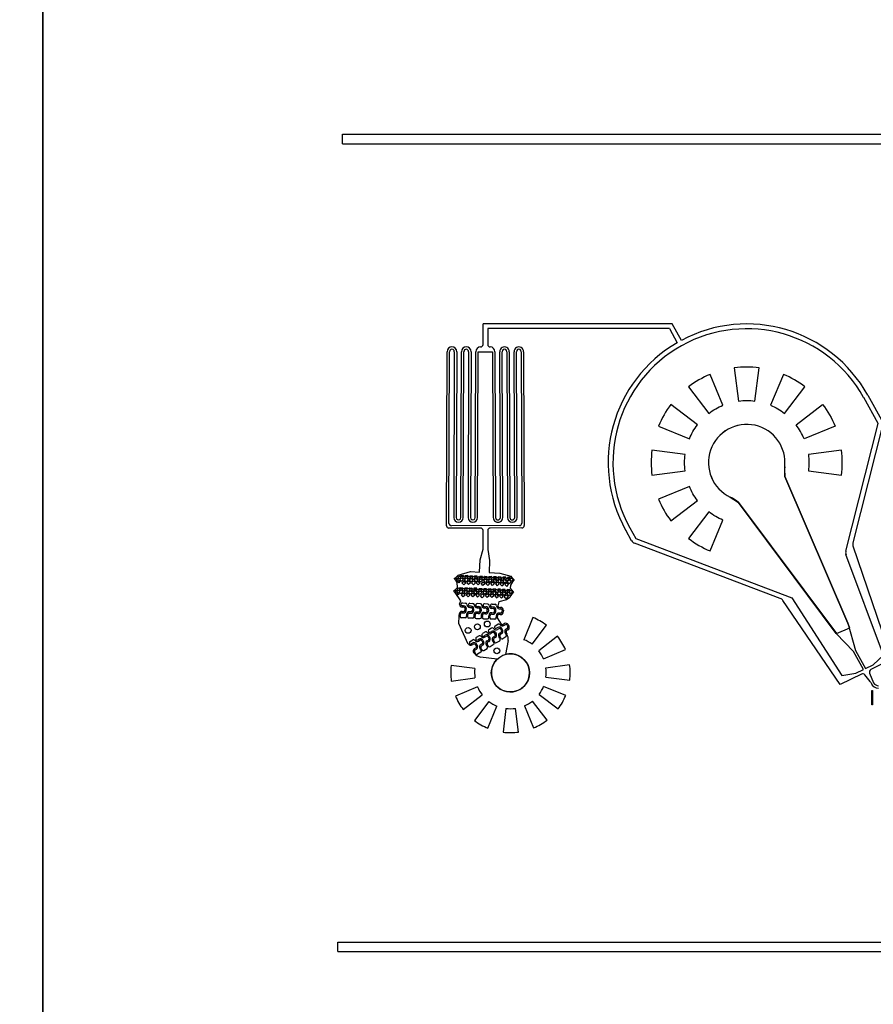
# Model space of a CAD drawing. Units: inches. Extents: x 438 to 152862, y 171378 to 351301.
# Drawn here: x 100272 to 118135, y 191981 to 212584 of the extents above; entities that cross this region are included whole.
import ezdxf

# ---------------------------------------------------------------- set-up
doc = ezdxf.new("R2010")
doc.units = ezdxf.units.IN
doc.header["$MEASUREMENT"] = 0
doc.layers.add('Inlets-outlets', color=1, linetype='Continuous')

# ---------------------------------------------------------------- blocks, each defined once
blk = doc.blocks.new('A$C7484')
for p, q in [((1875, 2327), (3031, 5375)), ((3084, 5438), (3307, 5561)), ((3355, 5474), (3127, 5347)), ((3127, 5347), (1891, 2085)), ((1140, 1154), (3886, 3202)), ((78, 1073), (1831, 2270)), ((1891, 2085), (265, 1041)), ((4428, 2228), (1358, 910)), ((291, 628), (78, 1073)), ((265, 1041), (312, 745)), ((764, 797), (1140, 1154)), ((692, 169), (2796, 951)), ((1358, 910), (786, 752)), ((2867, 955), (5536, 279)), ((312, 745), (388, 587)), ((388, 587), (764, 797)), ((786, 752), (409, 542)), ((2974, 805), (606, 0)), ((5550, 172), (3042, 807)), ((312, 459), (109, 373)), ((139, 446), (274, 555)), ((606, 0), (386, 428)), ((409, 542), (485, 384)), ((5536, 279), (6080, 581)), ((6128, 494), (5550, 172)), ((485, 384), (692, 169))]:
    blk.add_line(p, q)
for points in [[(4456, 5011), (4548, 4317, -0.065543), (4887, 4317), (4979, 5011, 0.065543)], [(3500, 4614), (3926, 4059, -0.065543), (4220, 4229), (3952, 4875, 0.065543)], [(5935, 4614, 0.065543), (5483, 4875), (5215, 4229, -0.065543), (5509, 4059)], [(3686, 3819), (3131, 4245, 0.065543), (2870, 3793), (3516, 3525, -0.065543)], [(6304, 4245), (5749, 3819, -0.065543), (5919, 3525), (6565, 3793, 0.065543)], [(6006, 3197, -0.065543), (6006, 2858), (6700, 2767, 0.065543), (6700, 3289)], [(5749, 2236), (6304, 1810, 0.065543), (6565, 2262), (5919, 2530, -0.065543)], [(5483, 1180), (5215, 1827, 0.065543), (5509, 1996), (5935, 1441, -0.065543)], [(4456, 1045, 0.065543), (4979, 1045), (4887, 1739, -0.065543), (4548, 1739)]]:
    blk.add_lwpolyline(points, format="xyb", close=True)
for centre, radius, start, end in [((4718, 3028), 2900, 30.097, 119.1091), ((4718, 3028), 2800, 299.1091, 119.1091), ((3143, 5333), 120, 119.1091, 159.2484), ((4718, 3028), 2900, 299.1091, 28.1212), ((4718, 3028), 800, 263.8038, 154.4144), ((3274, 3719), 800, 319.8139, 334.4144), ((1763, 2369), 120, 304.3291, 339.2484), ((4545, 1437), 800, 83.8038, 98.4043), ((2838, 838), 120, 75.7881, 110.3937), ((237, 602), 60, 308.9531, 25.5187), ((3012, 691), 120, 75.7881, 108.7702), ((170, 269), 170, 111.569, 180), ((63, 539), 120, 291.569, 308.9531), ((332, 402), 60, 25.5187, 109.0944), ((170, 269), 120, 120.5859, 180)]:
    blk.add_arc(centre, radius, start, end)

msp = doc.modelspace()

# ---------------------------------------------------------------- linework, layer by layer
for p, q in [((107030, 209987), (107030, 210187)), ((107030, 210187), (119305, 210187)), ((107030, 209987), (119105, 209987)), ((109967, 205786), (109967, 206222)), ((113925, 206222), (109967, 206222)), ((110067, 206122), (110067, 205786)), ((113867, 206122), (110067, 206122)), ((113867, 206122), (114032, 205824)), ((114120, 205873), (113925, 206222)), ((109205, 201994), (109217, 205637)), ((109255, 202168), (109267, 205637)), ((109367, 205637), (109355, 202168)), ((109417, 205637), (109405, 202167)), ((109505, 202167), (109517, 205637)), ((109555, 202167), (109567, 205637)), ((109667, 205637), (109655, 202167)), ((109717, 205636), (109705, 202167)), ((109805, 202167), (109817, 205636)), ((109855, 202167), (109867, 205636)), ((109867, 205636), (110167, 205636)), ((110167, 205636), (110180, 202167)), ((110217, 205636), (110230, 202167)), ((110330, 202167), (110317, 205636)), ((110380, 202167), (110367, 205637)), ((110467, 205637), (110480, 202167)), ((110517, 205637), (110530, 202167)), ((110630, 202167), (110617, 205637)), ((110680, 202168), (110667, 205637)), ((110767, 205637), (110780, 202168)), ((110817, 205637), (110830, 201998)), ((109255, 202044), (109255, 202168)), ((110780, 202168), (110780, 202048)), ((109917, 201946), (109255, 201944)), ((110730, 201997), (109305, 201994)), ((110780, 201948), (110117, 201946)), ((109967, 201505), (109967, 201896)), ((110067, 201896), (110067, 201500)), ((109906, 201279), (109967, 201505)), ((110067, 201500), (110106, 201269)), ((109893, 201025), (109906, 201279)), ((110106, 201269), (110093, 201015)), ((109367, 200889), (109380, 200897)), ((109368, 200882), (109367, 200889)), ((109380, 200868), (109368, 200882)), ((109380, 200897), (109405, 200918)), ((109399, 200877), (109425, 200900)), ((109405, 200918), (109419, 200932)), ((109419, 200932), (109444, 200958)), ((109425, 200900), (109449, 200875)), ((109438, 200918), (109472, 200949)), ((109469, 200885), (109438, 200918)), ((109444, 200958), (109708, 201034)), ((109502, 200916), (109469, 200885)), ((109472, 200949), (109502, 200916)), ((109479, 200868), (109520, 200906)), ((109498, 200955), (109558, 200953)), ((109527, 200924), (109498, 200955)), ((109520, 200906), (109557, 200865)), ((109558, 200953), (109527, 200924)), ((109538, 200914), (109571, 200945)), ((109569, 200881), (109538, 200914)), ((109602, 200912), (109569, 200881)), ((109571, 200945), (109602, 200912)), ((109579, 200864), (109620, 200902)), ((109597, 200954), (109656, 200952)), ((109625, 200923), (109597, 200954)), ((109620, 200902), (109657, 200861)), ((109656, 200952), (109625, 200923)), ((109638, 200910), (109671, 200941)), ((109669, 200877), (109638, 200910)), ((109702, 200908), (109669, 200877)), ((109671, 200941), (109702, 200908)), ((109679, 200861), (109720, 200898)), ((109690, 200949), (109750, 200946)), ((109719, 200918), (109690, 200949)), ((109708, 201034), (109893, 201025)), ((109750, 200946), (109719, 200918)), ((109720, 200898), (109757, 200857)), ((109738, 200906), (109771, 200937)), ((109769, 200873), (109738, 200906)), ((109802, 200904), (109769, 200873)), ((109771, 200937), (109802, 200904)), ((109820, 200894), (109779, 200857)), ((109848, 200942), (109789, 200945)), ((109789, 200945), (109817, 200914)), ((109817, 200914), (109848, 200942)), ((109857, 200853), (109820, 200894)), ((109838, 200902), (109871, 200933)), ((109869, 200869), (109838, 200902)), ((109902, 200900), (109869, 200869)), ((109871, 200933), (109902, 200900)), ((109879, 200853), (109920, 200890)), ((109898, 200940), (109957, 200937)), ((109926, 200909), (109898, 200940)), ((109920, 200890), (109957, 200850)), ((109957, 200937), (109926, 200909)), ((109938, 200898), (109971, 200929)), ((109969, 200865), (109938, 200898)), ((110002, 200896), (109969, 200865)), ((109971, 200929), (110002, 200896)), ((109979, 200849), (110019, 200886)), ((109996, 200938), (110056, 200936)), ((110025, 200907), (109996, 200938)), ((110019, 200886), (110057, 200846)), ((110056, 200936), (110025, 200907)), ((110038, 200894), (110071, 200925)), ((110069, 200861), (110038, 200894)), ((110102, 200892), (110069, 200861)), ((110071, 200925), (110102, 200892)), ((110079, 200845), (110119, 200882)), ((110090, 200933), (110149, 200930)), ((110118, 200902), (110090, 200933)), ((110093, 201015), (110316, 201004)), ((110149, 200930), (110118, 200902)), ((110119, 200882), (110157, 200842)), ((110138, 200890), (110171, 200921)), ((110168, 200857), (110138, 200890)), ((110202, 200888), (110168, 200857)), ((110171, 200921), (110202, 200888)), ((110248, 200926), (110189, 200929)), ((110189, 200929), (110217, 200898)), ((110217, 200898), (110248, 200926)), ((110271, 200917), (110238, 200887)), ((110238, 200887), (110268, 200853)), ((110268, 200853), (110301, 200884)), ((110301, 200884), (110271, 200917)), ((110347, 200921), (110287, 200923)), ((110287, 200923), (110316, 200893)), ((110316, 201004), (110546, 200941)), ((110316, 200893), (110347, 200921)), ((110371, 200913), (110338, 200883)), ((110338, 200883), (110368, 200850)), ((110401, 200880), (110371, 200913)), ((110445, 200916), (110385, 200919)), ((110385, 200919), (110414, 200888)), ((110414, 200888), (110445, 200916)), ((110468, 200903), (110435, 200872)), ((110499, 200870), (110468, 200903)), ((110542, 200911), (110483, 200913)), ((110483, 200913), (110511, 200883)), ((110511, 200883), (110542, 200911)), ((110564, 200897), (110531, 200867)), ((110546, 200941), (110570, 200914)), ((110595, 200864), (110564, 200897)), ((110570, 200914), (110583, 200899)), ((110583, 200899), (110607, 200877)), ((109402, 200840), (109380, 200868)), ((109392, 200663), (109406, 200677)), ((109423, 200851), (109399, 200877)), ((109425, 200808), (109402, 200840)), ((109406, 200677), (109432, 200703)), ((109449, 200875), (109423, 200851)), ((109432, 200703), (109425, 200808)), ((109426, 200663), (109459, 200694)), ((109434, 200828), (109460, 200852)), ((109458, 200802), (109434, 200828)), ((109484, 200826), (109458, 200802)), ((109459, 200694), (109489, 200661)), ((109460, 200852), (109484, 200826)), ((109517, 200828), (109479, 200868)), ((109485, 200700), (109545, 200698)), ((109514, 200670), (109485, 200700)), ((109545, 200698), (109514, 200670)), ((109557, 200865), (109517, 200828)), ((109526, 200659), (109559, 200690)), ((109527, 200801), (109567, 200838)), ((109564, 200760), (109527, 200801)), ((109559, 200690), (109589, 200657)), ((109605, 200798), (109564, 200760)), ((109567, 200838), (109605, 200798)), ((109617, 200824), (109579, 200864)), ((109584, 200699), (109643, 200697)), ((109612, 200668), (109584, 200699)), ((109643, 200697), (109612, 200668)), ((109657, 200861), (109617, 200824)), ((109625, 200655), (109659, 200686)), ((109629, 200802), (109670, 200839)), ((109666, 200762), (109629, 200802)), ((109659, 200686), (109689, 200653)), ((109707, 200799), (109666, 200762)), ((109670, 200839), (109707, 200799)), ((109677, 200694), (109737, 200691)), ((109706, 200663), (109677, 200694)), ((109717, 200820), (109679, 200861)), ((109737, 200691), (109706, 200663)), ((109757, 200857), (109717, 200820)), ((109725, 200651), (109758, 200682)), ((109729, 200802), (109769, 200839)), ((109766, 200761), (109729, 200802)), ((109758, 200682), (109789, 200649)), ((109807, 200799), (109766, 200761)), ((109769, 200839), (109807, 200799)), ((109835, 200687), (109776, 200690)), ((109776, 200690), (109805, 200659)), ((109779, 200857), (109817, 200816)), ((109805, 200659), (109835, 200687)), ((109817, 200816), (109857, 200853)), ((109825, 200647), (109858, 200678)), ((109867, 200834), (109826, 200797)), ((109826, 200797), (109864, 200756)), ((109858, 200678), (109889, 200645)), ((109864, 200756), (109904, 200793)), ((109904, 200793), (109867, 200834)), ((109916, 200812), (109879, 200853)), ((109885, 200685), (109945, 200682)), ((109914, 200654), (109885, 200685)), ((109945, 200682), (109914, 200654)), ((109957, 200850), (109916, 200812)), ((109926, 200785), (109967, 200822)), ((109964, 200744), (109926, 200785)), ((110004, 200782), (109964, 200744)), ((109967, 200822), (110004, 200782)), ((110016, 200808), (109979, 200849)), ((109984, 200683), (110043, 200681)), ((110012, 200652), (109984, 200683)), ((110043, 200681), (110012, 200652)), ((110057, 200846), (110016, 200808)), ((110029, 200786), (110069, 200823)), ((110066, 200746), (110029, 200786)), ((110107, 200783), (110066, 200746)), ((110069, 200823), (110107, 200783)), ((110077, 200678), (110137, 200675)), ((110106, 200647), (110077, 200678)), ((110116, 200804), (110079, 200845)), ((110137, 200675), (110106, 200647)), ((110157, 200842), (110116, 200804)), ((110129, 200786), (110169, 200823)), ((110166, 200746), (110129, 200786)), ((110206, 200783), (110166, 200746)), ((110169, 200823), (110206, 200783)), ((110219, 200878), (110179, 200841)), ((110179, 200841), (110216, 200800)), ((110216, 200800), (110257, 200838)), ((110257, 200838), (110219, 200878)), ((110266, 200818), (110226, 200781)), ((110226, 200781), (110263, 200740)), ((110263, 200740), (110304, 200778)), ((110304, 200778), (110266, 200818)), ((110319, 200874), (110279, 200837)), ((110279, 200837), (110316, 200796)), ((110316, 200796), (110357, 200834)), ((110357, 200834), (110319, 200874)), ((110366, 200811), (110326, 200774)), ((110326, 200774), (110363, 200734)), ((110363, 200734), (110404, 200771)), ((110404, 200771), (110366, 200811)), ((110368, 200850), (110401, 200880)), ((110419, 200870), (110379, 200833)), ((110379, 200833), (110416, 200792)), ((110416, 200792), (110456, 200830)), ((110456, 200830), (110419, 200870)), ((110467, 200802), (110426, 200765)), ((110426, 200765), (110463, 200725)), ((110435, 200872), (110466, 200839)), ((110463, 200725), (110504, 200762)), ((110466, 200839), (110499, 200870)), ((110504, 200762), (110467, 200802)), ((110516, 200860), (110476, 200823)), ((110476, 200823), (110513, 200783)), ((110513, 200783), (110553, 200820)), ((110553, 200820), (110516, 200860)), ((110531, 200867), (110562, 200834)), ((110541, 200748), (110533, 200686)), ((110533, 200686), (110557, 200659)), ((110562, 200789), (110541, 200748)), ((110562, 200834), (110595, 200864)), ((110585, 200821), (110562, 200789)), ((110608, 200848), (110585, 200821)), ((110607, 200877), (110618, 200865)), ((110617, 200858), (110608, 200848)), ((109354, 200634), (109367, 200642)), ((109355, 200628), (109354, 200634)), ((109367, 200613), (109355, 200628)), ((109367, 200642), (109392, 200663)), ((109390, 200585), (109367, 200613)), ((109387, 200622), (109412, 200645)), ((109410, 200596), (109387, 200622)), ((109412, 200553), (109390, 200585)), ((109436, 200620), (109410, 200596)), ((109412, 200645), (109436, 200620)), ((109474, 200466), (109412, 200553)), ((109422, 200573), (109447, 200597)), ((109445, 200547), (109422, 200573)), ((109456, 200630), (109426, 200663)), ((109471, 200571), (109445, 200547)), ((109447, 200597), (109471, 200571)), ((109489, 200661), (109456, 200630)), ((109467, 200614), (109507, 200651)), ((109504, 200573), (109467, 200614)), ((109544, 200610), (109504, 200573)), ((109507, 200651), (109544, 200610)), ((109514, 200546), (109554, 200583)), ((109551, 200505), (109514, 200546)), ((109556, 200626), (109526, 200659)), ((109592, 200543), (109551, 200505)), ((109554, 200583), (109592, 200543)), ((109589, 200657), (109556, 200626)), ((109567, 200610), (109607, 200647)), ((109604, 200569), (109567, 200610)), ((109644, 200607), (109604, 200569)), ((109607, 200647), (109644, 200607)), ((109616, 200547), (109657, 200584)), ((109654, 200507), (109616, 200547)), ((109656, 200622), (109625, 200655)), ((109694, 200544), (109654, 200507)), ((109689, 200653), (109656, 200622)), ((109657, 200584), (109694, 200544)), ((109666, 200606), (109707, 200643)), ((109704, 200565), (109666, 200606)), ((109744, 200603), (109704, 200565)), ((109707, 200643), (109744, 200603)), ((109716, 200547), (109757, 200584)), ((109753, 200507), (109716, 200547)), ((109756, 200618), (109725, 200651)), ((109794, 200544), (109753, 200507)), ((109789, 200649), (109756, 200618)), ((109757, 200584), (109794, 200544)), ((109807, 200639), (109766, 200602)), ((109766, 200602), (109804, 200561)), ((109804, 200561), (109844, 200599)), ((109844, 200599), (109807, 200639)), ((109854, 200579), (109814, 200542)), ((109814, 200542), (109851, 200501)), ((109856, 200614), (109825, 200647)), ((109851, 200501), (109891, 200539)), ((109891, 200539), (109854, 200579)), ((109889, 200645), (109856, 200614)), ((109866, 200598), (109907, 200635)), ((109904, 200557), (109866, 200598)), ((109944, 200595), (109904, 200557)), ((109907, 200635), (109944, 200595)), ((109914, 200530), (109954, 200567)), ((109951, 200489), (109914, 200530)), ((109925, 200644), (109958, 200674)), ((109956, 200610), (109925, 200644)), ((109991, 200527), (109951, 200489)), ((109954, 200567), (109991, 200527)), ((109989, 200641), (109956, 200610)), ((109958, 200674), (109989, 200641)), ((109966, 200594), (110007, 200631)), ((110004, 200553), (109966, 200594)), ((110044, 200591), (110004, 200553)), ((110007, 200631), (110044, 200591)), ((110016, 200531), (110056, 200569)), ((110053, 200491), (110016, 200531)), ((110025, 200640), (110058, 200670)), ((110056, 200607), (110025, 200640)), ((110094, 200528), (110053, 200491)), ((110089, 200637), (110056, 200607)), ((110056, 200569), (110094, 200528)), ((110058, 200670), (110089, 200637)), ((110066, 200590), (110107, 200627)), ((110103, 200549), (110066, 200590)), ((110144, 200587), (110103, 200549)), ((110107, 200627), (110144, 200587)), ((110116, 200531), (110156, 200568)), ((110153, 200491), (110116, 200531)), ((110125, 200636), (110158, 200666)), ((110156, 200603), (110125, 200636)), ((110194, 200528), (110153, 200491)), ((110189, 200633), (110156, 200603)), ((110156, 200568), (110194, 200528)), ((110158, 200666), (110189, 200633)), ((110206, 200623), (110166, 200586)), ((110166, 200586), (110203, 200545)), ((110235, 200671), (110176, 200674)), ((110176, 200674), (110204, 200643)), ((110203, 200545), (110244, 200583)), ((110204, 200643), (110235, 200671)), ((110244, 200583), (110206, 200623)), ((110254, 200563), (110213, 200526)), ((110213, 200526), (110251, 200485)), ((110258, 200662), (110225, 200632)), ((110225, 200632), (110256, 200599)), ((110251, 200485), (110291, 200523)), ((110291, 200523), (110254, 200563)), ((110256, 200599), (110289, 200629)), ((110289, 200629), (110258, 200662)), ((110306, 200619), (110266, 200582)), ((110266, 200582), (110303, 200541)), ((110334, 200666), (110274, 200669)), ((110274, 200669), (110303, 200638)), ((110303, 200638), (110334, 200666)), ((110303, 200541), (110344, 200579)), ((110344, 200579), (110306, 200619)), ((110354, 200557), (110313, 200519)), ((110313, 200519), (110351, 200479)), ((110358, 200658), (110325, 200628)), ((110325, 200628), (110355, 200595)), ((110351, 200479), (110391, 200516)), ((110391, 200516), (110354, 200557)), ((110355, 200595), (110389, 200625)), ((110389, 200625), (110358, 200658)), ((110406, 200615), (110366, 200578)), ((110366, 200578), (110403, 200538)), ((110432, 200662), (110372, 200664)), ((110372, 200664), (110401, 200633)), ((110401, 200633), (110432, 200662)), ((110403, 200538), (110444, 200575)), ((110444, 200575), (110406, 200615)), ((110454, 200547), (110413, 200510)), ((110413, 200510), (110451, 200470)), ((110456, 200648), (110422, 200617)), ((110422, 200617), (110453, 200584)), ((110451, 200470), (110491, 200507)), ((110453, 200584), (110486, 200615)), ((110491, 200507), (110454, 200547)), ((110486, 200615), (110456, 200648)), ((110528, 200494), (110456, 200444)), ((110503, 200605), (110463, 200568)), ((110463, 200568), (110500, 200528)), ((110529, 200656), (110470, 200659)), ((110470, 200659), (110498, 200628)), ((110498, 200628), (110529, 200656)), ((110500, 200528), (110540, 200565)), ((110540, 200565), (110503, 200605)), ((110551, 200642), (110518, 200612)), ((110518, 200612), (110549, 200579)), ((110549, 200534), (110528, 200494)), ((110549, 200579), (110582, 200609)), ((110572, 200566), (110549, 200534)), ((110582, 200609), (110551, 200642)), ((110557, 200659), (110570, 200644)), ((110570, 200644), (110594, 200622)), ((110595, 200594), (110572, 200566)), ((110594, 200622), (110605, 200611)), ((110604, 200603), (110595, 200594)), ((109503, 200427), (109474, 200466)), ((109476, 200353), (109503, 200427)), ((109507, 200339), (109505, 200349)), ((109562, 200321), (109532, 200322)), ((109564, 200291), (109534, 200292)), ((109536, 200380), (109602, 200377)), ((109662, 200333), (109660, 200342)), ((109716, 200314), (109687, 200315)), ((109689, 200286), (109719, 200284)), ((109691, 200373), (109757, 200370)), ((109815, 200336), (109817, 200326)), ((109841, 200308), (109871, 200307)), ((109844, 200279), (109873, 200278)), ((109912, 200364), (109846, 200366)), ((109970, 200329), (109972, 200319)), ((109996, 200302), (110026, 200301)), ((110028, 200271), (109998, 200272)), ((110067, 200357), (110001, 200360)), ((110127, 200313), (110125, 200322)), ((110181, 200294), (110151, 200295)), ((110183, 200264), (110153, 200266)), ((110156, 200353), (110222, 200351)), ((110300, 200405), (110280, 200316)), ((110280, 200316), (110282, 200306)), ((110456, 200444), (110300, 200405)), ((110306, 200289), (110336, 200287)), ((109458, 199949), (109470, 200101)), ((109470, 200118), (109468, 200129)), ((109470, 200101), (109470, 200101)), ((109490, 200117), (109492, 200128)), ((109594, 200065), (109516, 200068)), ((109525, 200172), (109555, 200171)), ((109530, 200202), (109560, 200201)), ((109591, 200230), (109592, 200260)), ((109618, 200228), (109619, 200258)), ((109623, 200123), (109624, 200112)), ((109625, 200094), (109625, 200094)), ((109645, 200110), (109647, 200121)), ((109749, 200059), (109671, 200062)), ((109680, 200165), (109710, 200164)), ((109715, 200194), (109685, 200196)), ((109747, 200253), (109746, 200223)), ((109773, 200221), (109774, 200251)), ((109778, 200116), (109779, 200105)), ((109780, 200087), (109780, 200087)), ((109802, 200114), (109800, 200104)), ((109865, 200157), (109835, 200159)), ((109870, 200188), (109840, 200189)), ((109902, 200246), (109901, 200216)), ((109929, 200245), (109928, 200215)), ((109934, 200098), (109933, 200109)), ((109935, 200081), (109935, 200081)), ((109957, 200108), (109954, 200097)), ((110020, 200151), (109990, 200152)), ((109995, 200182), (110025, 200181)), ((110056, 200210), (110057, 200240)), ((110084, 200238), (110082, 200208)), ((110089, 200092), (110088, 200103)), ((110090, 200074), (110090, 200074)), ((110109, 200090), (110112, 200101)), ((110145, 200145), (110175, 200144)), ((110150, 200176), (110180, 200174)), ((110211, 200203), (110212, 200233)), ((110237, 200202), (110239, 200231)), ((110243, 200096), (110244, 200085)), ((110245, 200067), (110245, 200067)), ((110262, 200065), (110347, 199937)), ((110267, 200095), (110264, 200084)), ((110330, 200137), (110300, 200139)), ((110334, 200168), (110305, 200169)), ((110308, 200259), (110338, 200258)), ((110367, 200226), (110366, 200197)), ((110394, 200225), (110392, 200195)), ((111012, 200074), (110824, 199610)), ((109660, 199519), (109458, 199949)), ((109826, 200055), (109904, 200052)), ((109981, 200048), (110059, 200045)), ((110148, 199853), (110092, 199818)), ((110214, 200039), (110136, 200042)), ((110223, 199850), (110215, 199856)), ((110224, 199899), (110280, 199934)), ((110278, 199864), (110252, 199849)), ((110347, 199937), (110355, 199931)), ((110385, 199930), (110410, 199946)), ((110403, 199906), (110428, 199922)), ((110470, 199912), (110485, 199887)), ((110493, 199926), (110508, 199900)), ((110994, 199514), (111296, 199912)), ((109884, 199691), (109827, 199656)), ((109951, 199694), (109958, 199688)), ((110016, 199772), (109960, 199737)), ((109988, 199686), (110014, 199702)), ((110032, 199679), (110006, 199663)), ((110089, 199643), (110073, 199669)), ((110083, 199775), (110091, 199769)), ((110096, 199682), (110112, 199657)), ((110120, 199768), (110146, 199783)), ((110164, 199760), (110139, 199744)), ((110186, 199668), (110211, 199683)), ((110224, 199655), (110199, 199640)), ((110221, 199724), (110205, 199750)), ((110228, 199764), (110244, 199738)), ((110296, 199841), (110271, 199825)), ((110315, 199645), (110308, 199654)), ((110318, 199749), (110343, 199764)), ((110332, 199655), (110328, 199666)), ((110331, 199721), (110357, 199737)), ((110353, 199806), (110338, 199831)), ((110376, 199819), (110361, 199845)), ((110448, 199671), (110382, 199630)), ((110440, 199735), (110447, 199726)), ((110476, 199846), (110450, 199830)), ((110457, 199712), (110457, 199712)), ((110460, 199747), (110464, 199736)), ((110489, 199818), (110463, 199802)), ((111528, 199683), (111133, 199376)), ((109694, 199525), (109687, 199532)), ((109695, 199575), (109752, 199610)), ((109749, 199540), (109724, 199524)), ((109768, 199516), (109742, 199501)), ((109789, 199424), (109815, 199440)), ((109825, 199481), (109809, 199507)), ((109819, 199613), (109826, 199606)), ((109848, 199495), (109832, 199520)), ((109856, 199605), (109882, 199621)), ((109874, 199582), (109900, 199598)), ((109947, 199521), (109921, 199505)), ((109960, 199493), (109935, 199477)), ((109941, 199588), (109957, 199562)), ((109964, 199601), (109980, 199576)), ((110051, 199483), (110043, 199491)), ((110054, 199586), (110079, 199602)), ((110061, 199469), (110061, 199469)), ((110064, 199503), (110068, 199493)), ((110092, 199574), (110067, 199559)), ((110117, 199468), (110183, 199509)), ((110183, 199564), (110175, 199572)), ((110193, 199550), (110193, 199550)), ((110196, 199585), (110200, 199574)), ((110250, 199549), (110316, 199590)), ((110325, 199631), (110325, 199631)), ((110491, 199591), (110437, 199302)), ((109786, 199321), (109779, 199329)), ((109804, 199331), (109800, 199341)), ((109802, 199396), (109828, 199412)), ((109919, 199346), (109853, 199305)), ((109911, 199410), (109918, 199402)), ((110263, 199203), (109915, 199247)), ((109929, 199388), (109929, 199387)), ((109932, 199422), (109936, 199412)), ((109985, 199387), (110051, 199427)), ((111232, 199207), (111693, 199402)), ((109797, 199009), (109301, 199071)), ((111779, 199087), (111284, 199018)), ((111285, 198823), (111782, 198761)), ((109303, 198744), (109798, 198813)), ((109850, 198624), (109390, 198430)), ((111699, 198445), (111236, 198633)), ((109555, 198148), (109949, 198455)), ((111139, 198463), (111538, 198161)), ((110089, 198318), (109787, 197919)), ((110070, 197758), (110259, 198221)), ((110833, 198225), (111027, 197764)), ((111309, 197929), (111002, 198324)), ((110448, 198171), (110386, 197675)), ((110713, 197677), (110644, 198173)), ((106927, 193083), (106927, 193283)), ((106927, 193283), (119202, 193283)), ((106927, 193083), (119002, 193083))]:
    msp.add_line(p, q)
for points in [[(53615, 233426), (53615, 173713), (100756, 173713), (100756, 233426)], [(100756, 233426), (100756, 173713), (147898, 173713), (147898, 233426)], [(118105, 198548), (118115, 198548), (118115, 198248), (118105, 198248)]]:
    msp.add_lwpolyline(points, close=True)
for centre in [(109655, 199805), (109849, 199881), (110056, 199939), (110257, 199377)]:
    msp.add_circle(centre, 60.9)
for centre, radius, start, end in [((109317, 205637), 100, 359.898, 179.898), ((109317, 205637), 50, 359.898, 179.8981), ((109617, 205637), 100, 359.898, 179.898), ((109617, 205637), 50, 359.898, 179.898), ((109917, 205636), 100, 90.0001, 179.898), ((109917, 205786), 50, 270.0001, 0), ((110117, 205786), 50, 180, 269.9999), ((110117, 205636), 100, 0.102, 89.9999), ((110417, 205637), 100, 0.102, 180.102), ((110417, 205637), 50, 0.102, 180.102), ((110717, 205637), 100, 0.102, 180.102), ((110717, 205637), 50, 0.1019, 180.102), ((109455, 202167), 100, 179.8981, 359.898), ((109455, 202167), 50, 179.898, 359.898), ((109755, 202167), 100, 179.8981, 359.898), ((109755, 202167), 50, 179.898, 359.898), ((110280, 202167), 100, 180.1019, 0.102), ((110280, 202167), 50, 180.102, 0.102), ((110580, 202167), 100, 180.102, 0.1019), ((110580, 202167), 50, 180.102, 0.102), ((109255, 201994), 50, 179.898, 270.1358), ((109305, 202044), 50, 179.8958, 270.1358), ((109917, 201896), 50, 0, 90.1358), ((110117, 201896), 50, 90.1358, 180), ((110730, 202047), 50, 270.1358, 0.1042), ((110780, 201998), 50, 270.1358, 0.102), ((110614, 200862), 5, 312.2311, 42.2311), ((110601, 200607), 5, 312.2311, 42.2311), ((109536, 200352), 60, 178.986, 267.5904), ((109535, 200350), 30, 87.7392, 181.7014), ((109532, 200348), 26, 198.8169, 268.9052), ((109559, 200261), 60, 357.5904, 87.5904), ((109562, 200261), 30, 357.5904, 87.5904), ((109601, 200347), 30, 358.986, 87.7392), ((109691, 200346), 60, 178.986, 267.5904), ((109690, 200343), 30, 87.7392, 181.7014), ((109687, 200341), 26, 198.8169, 268.9052), ((109714, 200254), 60, 357.5904, 87.5904), ((109717, 200254), 30, 357.5904, 87.5904), ((109756, 200340), 30, 358.986, 87.7392), ((109846, 200339), 60, 178.986, 267.5904), ((109845, 200336), 30, 87.7392, 181.7014), ((109842, 200334), 26, 198.8169, 268.9052), ((109869, 200247), 60, 357.5904, 87.5904), ((109872, 200248), 30, 357.5904, 87.5904), ((109911, 200334), 30, 358.986, 87.7392), ((110001, 200332), 60, 178.986, 267.5904), ((110000, 200330), 30, 87.7392, 181.7014), ((109997, 200328), 26, 198.8169, 268.9052), ((110024, 200241), 60, 357.5904, 87.5904), ((110027, 200241), 30, 357.5904, 87.5904), ((110066, 200327), 30, 358.986, 87.7392), ((110156, 200326), 60, 178.986, 267.5904), ((110155, 200323), 30, 87.7392, 181.7014), ((110152, 200321), 26, 198.8169, 268.9052), ((110179, 200234), 60, 357.5904, 87.5904), ((110182, 200234), 30, 357.5904, 87.5904), ((110221, 200321), 30, 358.986, 87.7392), ((110311, 200319), 60, 178.986, 267.5904), ((110307, 200315), 26, 198.8169, 268.9052), ((110334, 200227), 60, 357.5904, 87.5904), ((109527, 200142), 60, 87.5904, 177.5897), ((109557, 200141), 90, 177.5897, 187.5303), ((109445, 200109), 26, 342.1789, 21.6688), ((109578, 200098), 90, 167.6505, 179.4257), ((109518, 200098), 30, 179.4257, 267.7392), ((109404, 200147), 90, 347.6505, 357.5932), ((109524, 200142), 30, 87.5904, 177.5932), ((109558, 200231), 60, 267.5904, 357.5904), ((109561, 200231), 30, 267.5904, 357.5904), ((109595, 200095), 30, 267.7392, 357.5881), ((109682, 200136), 60, 87.5904, 177.5897), ((109712, 200134), 90, 177.5897, 187.5303), ((109535, 200100), 90, 356.3174, 7.5303), ((109732, 200091), 90, 167.6505, 179.4257), ((109672, 200092), 30, 179.4257, 267.7392), ((109559, 200140), 90, 347.6505, 357.5932), ((109679, 200135), 30, 87.5904, 177.5932), ((109713, 200224), 60, 267.5904, 357.5904), ((109716, 200224), 30, 267.5904, 357.5904), ((109750, 200089), 30, 267.7392, 357.5881), ((109837, 200129), 60, 87.5904, 177.5897), ((109867, 200128), 90, 177.5897, 187.5303), ((109690, 200093), 90, 356.3174, 7.5303), ((109887, 200084), 90, 167.6505, 179.4257), ((109827, 200085), 30, 179.4257, 267.7392), ((109714, 200134), 90, 347.6505, 357.5932), ((109834, 200129), 30, 87.5904, 177.5932), ((109868, 200217), 60, 267.5904, 357.5904), ((109871, 200218), 30, 267.5904, 357.5904), ((109905, 200082), 30, 267.7392, 357.5881), ((109992, 200122), 60, 87.5904, 177.5897), ((110022, 200121), 90, 177.5897, 187.5303), ((109845, 200087), 90, 356.3174, 7.5303), ((110042, 200078), 90, 167.6505, 179.4257), ((109982, 200078), 30, 179.4257, 267.7392), ((109869, 200127), 90, 347.6505, 357.5932), ((109989, 200122), 30, 87.5904, 177.5932), ((110023, 200211), 60, 267.5904, 357.5904), ((110026, 200211), 30, 267.5904, 357.5904), ((110060, 200075), 30, 267.7392, 357.5881), ((110147, 200116), 60, 87.5904, 177.5897), ((110177, 200115), 90, 177.5897, 187.5303), ((110000, 200080), 90, 356.3174, 7.5303), ((110197, 200071), 90, 167.6505, 179.4257), ((110137, 200072), 30, 179.4257, 267.7392), ((110024, 200120), 90, 347.6505, 357.5932), ((110144, 200115), 30, 87.5904, 177.5932), ((110177, 200204), 60, 267.5904, 357.5904), ((110181, 200204), 30, 267.5904, 357.5904), ((110215, 200069), 30, 267.7392, 357.5881), ((110302, 200109), 60, 87.5904, 177.5897), ((110332, 200108), 90, 177.5897, 187.5303), ((110155, 200073), 90, 356.3174, 7.5303), ((110352, 200064), 90, 167.6505, 179.4257), ((110179, 200114), 90, 347.6505, 357.5931), ((110299, 200109), 30, 87.5904, 177.5931), ((110332, 200197), 60, 267.5904, 357.5904), ((110336, 200198), 30, 267.5904, 357.5904), ((110337, 200228), 30, 357.5904, 87.5904), ((110541, 198916), 1250, 52.8744, 67.8744), ((110164, 199827), 30, 32.9899, 121.7431), ((110240, 199874), 30, 121.7431, 215.7053), ((110309, 199813), 60, 31.5943, 121.5943), ((110296, 199909), 30, 32.9899, 121.7431), ((110371, 199958), 60, 212.9899, 301.5943), ((110371, 199952), 26, 232.8208, 302.9091), ((110442, 199894), 60, 31.5943, 121.5943), ((110444, 199897), 30, 31.5943, 121.5943), ((110460, 199871), 30, 301.5943, 31.5943), ((110457, 199869), 60, 301.5943, 31.5943), ((109843, 199630), 30, 121.7431, 215.7053), ((109900, 199665), 30, 32.9899, 121.7431), ((109975, 199714), 60, 212.9899, 301.5943), ((109975, 199711), 30, 121.7431, 215.7053), ((109974, 199708), 26, 232.8208, 302.9091), ((110045, 199651), 60, 31.5943, 121.5943), ((110032, 199746), 30, 32.9899, 121.7431), ((110048, 199653), 30, 31.5943, 121.5943), ((110107, 199795), 60, 212.9899, 301.5943), ((110108, 199793), 30, 121.7431, 215.7053), ((110106, 199789), 26, 232.8208, 302.9091), ((110061, 199625), 60, 301.5943, 31.5943), ((110177, 199732), 60, 31.5943, 121.5943), ((110217, 199616), 60, 121.5943, 211.5936), ((110180, 199734), 30, 31.5943, 121.5943), ((110239, 199876), 60, 212.9899, 301.5943), ((110196, 199709), 30, 301.5943, 31.5943), ((110238, 199870), 26, 232.8208, 302.9091), ((110193, 199707), 60, 301.5943, 31.5943), ((110349, 199698), 60, 121.5943, 211.5936), ((110312, 199815), 30, 31.5943, 121.5943), ((110375, 199713), 90, 211.5936, 221.5342), ((110248, 199586), 90, 30.3212, 41.5342), ((110347, 199695), 30, 121.5943, 211.597), ((110245, 199632), 90, 21.6544, 31.597), ((110416, 199689), 90, 201.6544, 213.4296), ((110328, 199790), 30, 301.5943, 31.5943), ((110325, 199788), 60, 301.5943, 31.5943), ((110482, 199779), 60, 121.5943, 211.5936), ((110507, 199794), 90, 211.5936, 221.5342), ((110380, 199667), 90, 30.3212, 41.5342), ((110432, 199696), 30, 301.7431, 31.592), ((110479, 199776), 30, 121.5943, 211.597), ((110377, 199714), 90, 21.6544, 31.597), ((110548, 199770), 90, 201.6544, 208.993), ((110294, 199629), 200, 349.1453, 28.993), ((110541, 198916), 1250, 22.8744, 37.8744), ((109711, 199552), 60, 212.9434, 301.5943), ((109711, 199549), 30, 121.7431, 215.7053), ((109710, 199546), 26, 232.8208, 302.9091), ((109781, 199489), 60, 31.5943, 121.5943), ((109767, 199584), 30, 32.9899, 121.7431), ((109783, 199491), 30, 31.5943, 121.5943), ((109843, 199633), 60, 212.9899, 301.5943), ((109799, 199465), 30, 301.5943, 31.5943), ((109842, 199627), 26, 232.8208, 302.9091), ((109797, 199463), 60, 301.5943, 31.5943), ((109913, 199570), 60, 31.5943, 121.5943), ((109953, 199454), 60, 121.5943, 211.5936), ((109916, 199572), 30, 31.5943, 121.5943), ((109950, 199452), 30, 121.5943, 211.597), ((109931, 199547), 30, 301.5943, 31.5943), ((109929, 199544), 60, 301.5943, 31.5943), ((110085, 199535), 60, 121.5943, 211.5936), ((110111, 199551), 90, 211.5936, 221.5342), ((109983, 199423), 90, 30.3212, 41.5342), ((110035, 199453), 30, 301.7431, 31.592), ((110082, 199533), 30, 121.5943, 211.597), ((109980, 199470), 90, 21.6544, 31.597), ((110152, 199526), 90, 201.6544, 213.4296), ((110102, 199493), 30, 213.4296, 301.7431), ((110063, 199628), 30, 301.5943, 31.5943), ((110243, 199632), 90, 211.5936, 221.5342), ((110115, 199504), 90, 30.3212, 41.5342), ((110168, 199534), 30, 301.7431, 31.592), ((110215, 199614), 30, 121.5943, 211.597), ((110112, 199551), 90, 21.6544, 31.597), ((110284, 199607), 90, 201.6544, 213.4296), ((110234, 199574), 30, 213.4296, 301.7431), ((110300, 199615), 30, 301.7431, 31.592), ((110366, 199655), 30, 213.4296, 301.7431), ((110541, 198916), 750, 52.8744, 67.8744), ((109821, 199373), 60, 121.5943, 211.5936), ((109846, 199389), 90, 211.5936, 221.5342), ((109719, 199261), 90, 39.3754, 41.5342), ((109818, 199371), 30, 121.5943, 211.597), ((109943, 199445), 200, 219.3754, 261.9412), ((109716, 199308), 90, 21.6544, 31.597), ((109887, 199364), 90, 201.6544, 213.4296), ((109837, 199331), 30, 213.4296, 301.7431), ((109978, 199470), 90, 211.5936, 221.5342), ((109851, 199342), 90, 30.3212, 41.5342), ((109903, 199372), 30, 301.7431, 31.592), ((109848, 199389), 90, 21.6544, 31.597), ((110020, 199445), 90, 201.6544, 213.4296), ((109969, 199412), 30, 213.4296, 301.7431), ((110541, 198916), 400, 134.0991, 105.0918), ((110541, 198916), 750, 22.8744, 37.8744), ((110541, 198916), 1250, 172.8744, 187.8744), ((110541, 198916), 1250, 352.8744, 7.8744), ((110541, 198916), 750, 172.8744, 187.8744), ((110541, 198916), 750, 352.8744, 7.8744), ((110541, 198916), 750, 202.8744, 217.8744), ((110541, 198916), 750, 322.8744, 337.8744), ((110541, 198916), 1250, 202.8744, 217.8744), ((110541, 198916), 1250, 322.8744, 337.8744), ((110541, 198916), 750, 232.8744, 247.8744), ((110541, 198916), 750, 292.8744, 307.8744), ((110541, 198916), 750, 262.8744, 277.8744), ((110541, 198916), 1250, 232.8744, 247.8744), ((110541, 198916), 1250, 292.8744, 307.8744), ((110541, 198916), 1250, 262.8744, 277.8744)]:
    msp.add_arc(centre, radius, start, end)
at = {"layer": 'Inlets-outlets'}
msp.add_lwpolyline([(116282, 203229, 1.93354), (115141, 202593), (115312, 202483), (117361, 199737), (117645, 199860), (116286, 203025), (116282, 203229)], format="xyb", dxfattribs=at)
msp.add_circle((110541, 198916), 400, dxfattribs=at)

# ---------------------------------------------------------------- block references
at = {"rotation": 90}
msp.add_blockref('A$C7484', (118514, 198598), dxfattribs=at)

doc.saveas('drawing.dxf')
